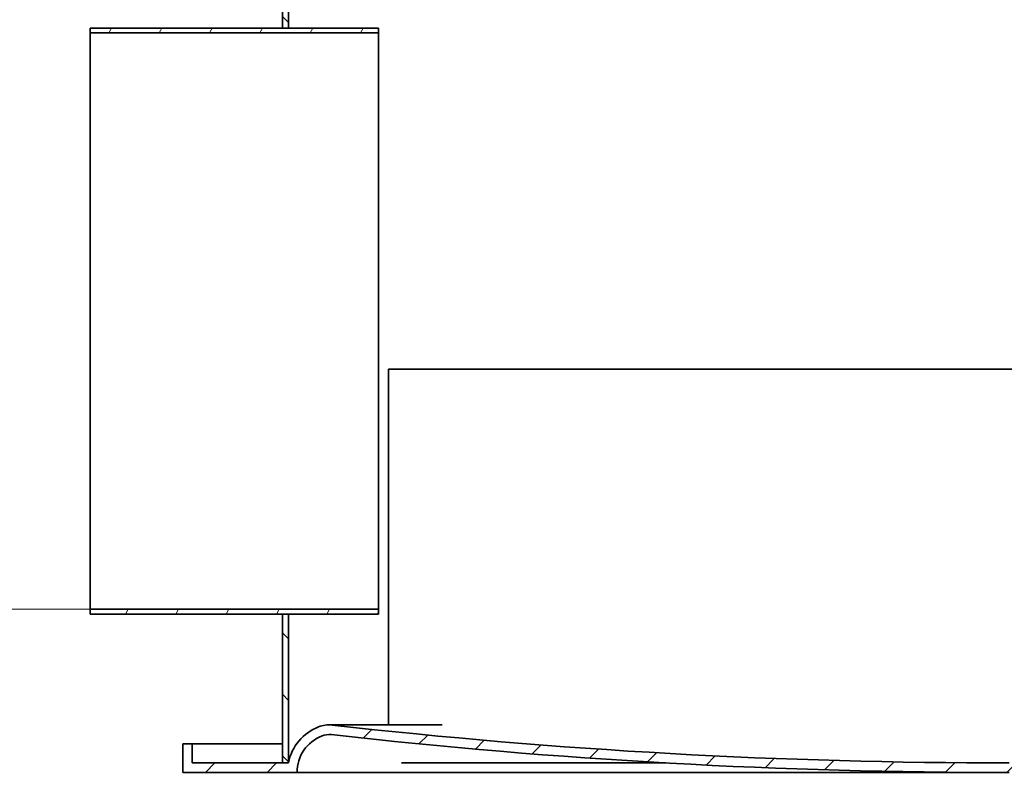
# Model space of a CAD drawing. Units: millimetres. Extents: x 48160 to 94576, y 199620 to 219357.
# Drawn here: x 52763 to 53787, y 214997 to 215782 of the extents above; entities that cross this region are included whole.
import ezdxf

# ---------------------------------------------------------------- set-up
doc = ezdxf.new("R2010")
doc.units = ezdxf.units.MM
for name, color, linetype, lineweight in [('kote', 252, 'Continuous', 9), ('Viditelná (ISO)', 7, 'Continuous', 35), ('Šrafy (ISO)', 150, 'Continuous', 9)]:
    doc.layers.add(name, color=color, linetype=linetype, lineweight=lineweight)

msp = doc.modelspace()

# ---------------------------------------------------------------- hatches: boundary and pattern name
at = {"layer": 'Šrafy (ISO)'}
h = msp.add_hatch(dxfattribs=at)
h.set_pattern_fill('ANSI31', color=256, scale=362.6739, angle=90, style=0)
h.set_pattern_definition([(135, (43227.27095001331, 210335.0207386053), (-32.05614675617148, -32.05614675617148), [])])
h.paths.add_polyline_path([(54547.63641497504, 215063.6113582659), (54541.33959647501, 215063.6113582659), (54541.33959647501, 215008.6391332659), (54547.63641497504, 215008.6391332659)])
h.paths.add_polyline_path([(54541.33959647501, 215573.3538082659), (54547.63641497504, 215573.3538082659), (54547.63641497504, 215930.0735737659), (54541.33959647501, 215930.0735737659)])
h.paths.add_polyline_path([(53035.80027797504, 215773.2528082659), (53042.09709647496, 215773.2528082659), (53042.09709647496, 215930.0735737659), (53035.80027797504, 215930.0735737659)])
h.paths.add_polyline_path([(53042.09709647496, 215163.5608582659), (53035.80027797504, 215163.5608582659), (53035.80027797504, 215008.6391332659), (53042.09709647496, 215008.6391332659)])
h = msp.add_hatch(dxfattribs=at)
h.set_pattern_fill('ANSI31', color=256, scale=362.6739, angle=15, style=0)
h.set_pattern_definition([(59.99999999999999, (43227.27095001331, 210335.0207386053), (-39.26060133619714, 22.66711875), [])])
h.paths.add_polyline_path([(53135.74977797503, 215773.2528082659), (53042.09709647496, 215773.2528082659), (53035.80027797504, 215773.2528082659), (52835.90127797506, 215773.2528082659), (52835.90127797506, 215768.2553332659), (53135.74977797503, 215768.2553332659)])
h.paths.add_polyline_path([(52835.90127797506, 215163.5608582659), (53035.80027797504, 215163.5608582659), (53042.09709647496, 215163.5608582659), (53135.74977797503, 215163.5608582659), (53135.74977797503, 215168.5583332659), (52835.90127797506, 215168.5583332659)])
h = msp.add_hatch(dxfattribs=at)
h.set_pattern_fill('ANSI31', color=256, scale=362.6739, style=0)
h.set_pattern_definition([(45, (43227.27095001331, 210335.0207386053), (-32.05614675617148, 32.05614675617148), [])])
edge = h.paths.add_edge_path()
edge.add_ellipse((53788.35460776626, 221267.0505144497), major_axis=(3.363738708840888, -6258.411381183803), ratio=1, start_angle=353.5415501297331, end_angle=360)
edge.add_ellipse((53795.08208518394, 221267.05051445), major_axis=(371.0682027471302, -6247.402077646592), ratio=1, start_angle=356.5700811204327, end_angle=359.9999999999941)
edge.add_ellipse((53795.08208528312, 221267.0505128142), major_axis=(383.7578102518941, -6246.63543465049), ratio=1, start_angle=359.8836147708374, end_angle=359.9999999999999)
edge.add_ellipse((53795.08208518417, 221267.0505144473), major_axis=(700.6203625238792, -6219.071911343017), ratio=1, start_angle=357.0878542384256, end_angle=360)
edge.add_ellipse((54499.06119808508, 215018.1824619879), major_axis=(10.86392594613869, 27.94756416146603), ratio=1, start_angle=0, end_angle=27.673844189529177, ccw=False)
edge.add_ellipse((54491.53061135695, 214998.8099481471), major_axis=(49.8089851187793, 9.829185118779252), ratio=1, start_angle=1.1368683772161603e-13, end_angle=57.59445542987339, ccw=False)
edge.add_line((54541.33959647582, 215008.6391332659), (54547.63641497504, 215008.6391332659))
edge.add_line((54547.63641497504, 215008.6391332659), (54641.28909647581, 215008.6391332659))
edge.add_line((54641.28909647581, 215008.6391332659), (54641.28909647581, 215028.6290332659))
edge.add_line((54641.28909647581, 215028.6290332659), (54651.28404647578, 215028.6290332659))
edge.add_line((54651.28404647578, 215028.6290332659), (54651.28404647578, 214998.6441832659))
edge.add_line((54651.28404647578, 214998.6441832659), (54532.30488101859, 214998.6441832659))
edge.add_ellipse((54491.53061135695, 214998.8099481471), major_axis=(14.77320402551903, 38.00422328176629), ratio=1, start_angle=291.009434004272, end_angle=360)
edge.add_ellipse((54499.06119808508, 215018.1824619879), major_axis=(-2.237847223496793, 19.86424279488923), ratio=1, start_angle=332.3299623091935, end_angle=360.0000000000286)
edge.add_ellipse((53795.08208518394, 221267.0505144491), major_axis=(383.7578103510614, -6256.64919974103), ratio=1, start_angle=4.490630090003833e-12, end_angle=2.9177764920394793, ccw=False)
edge.add_ellipse((53795.08208519907, 221267.0505142001), major_axis=(371.0682027319336, -6257.414613993496), ratio=1, start_angle=1.1368683772161603e-13, end_angle=0.11619897757429953, ccw=False)
edge.add_ellipse((53795.08208518394, 221267.0505144493), major_axis=(-3.363738708860978, -6268.406332624794), ratio=1, start_angle=1.1368683772161603e-13, end_angle=3.4244435355153087, ccw=False)
edge.add_ellipse((53788.35460776626, 221267.0505144494), major_axis=(-701.7412656851735, -6229.003809732647), ratio=1, start_angle=0, end_angle=6.458419005119822, ccw=False)
edge.add_ellipse((53084.37549486489, 215018.1824619879), major_axis=(-7.242617297425931, 18.6317094409785), ratio=1, start_angle=332.3299623091931, end_angle=359.9999999999996)
edge.add_ellipse((53091.90608159301, 214998.8099481471), major_axis=(-40.77426966156616, -0.1657648812208269), ratio=1, start_angle=291.0094340042721, end_angle=360.0000000000001)
edge.add_line((53051.1318119315, 214998.6441832659), (52932.15264647431, 214998.6441832659))
edge.add_line((52932.15264647419, 214998.6441832659), (52932.15264647419, 215028.6290332659))
edge.add_line((52932.15264647419, 215028.6290332659), (52942.14759647415, 215028.6290332659))
edge.add_line((52942.14759647427, 215028.6290332659), (52942.14759647427, 215008.6391332659))
edge.add_line((52942.14759647427, 215008.6391332659), (53035.80027797504, 215008.6391332659))
edge.add_line((53035.80027797504, 215008.6391332659), (53042.09709647426, 215008.6391332659))
edge.add_ellipse((53091.90608159301, 214998.8099481471), major_axis=(-18.39451267423207, 47.32007800225532), ratio=1, start_angle=0, end_angle=57.59445542987362, ccw=False)
edge.add_ellipse((53084.37549486489, 215018.1824619879), major_axis=(3.358750377170115, 29.79614111636482), ratio=1, start_angle=6.821210263296962e-12, end_angle=27.67384418952878, ccw=False)

# ---------------------------------------------------------------- linework, layer by layer
at = {"layer": 'kote'}
msp.add_line((52056.62782171817, 215168.5583332659), (52869.33447835845, 215168.5583332659), dxfattribs=at)
at = {"layer": 'Viditelná (ISO)'}
for p, q in [((53035.80027797504, 215930.0735737659), (53035.80027797504, 215773.2528082659)), ((53042.09709647496, 215773.2528082659), (53042.09709647496, 215930.0735737659)), ((53135.74977797503, 215773.2528082659), (52835.90127797506, 215773.2528082659)), ((52835.90127797506, 215773.2528082659), (52835.90127797506, 215768.2553332659)), ((53035.80027797504, 215773.2528082659), (53042.09709647496, 215773.2528082659)), ((53135.74977797503, 215768.2553332659), (53135.74977797503, 215773.2528082659)), ((52835.90127797506, 215768.2553332659), (53135.74977797503, 215768.2553332659)), ((52835.90127797506, 215168.5583332659), (52835.90127797506, 215768.2553332659)), ((53135.74977797503, 215768.2553332659), (53135.74977797503, 215168.5583332659)), ((53146.38639024843, 215418.4320832659), (54166.15028793097, 215418.4320832659)), ((53146.38639024843, 215418.4320832659), (53146.38639024843, 215048.1673119879)), ((53135.74977797503, 215168.5583332659), (52835.90127797506, 215168.5583332659)), ((52835.90127797506, 215168.5583332659), (52835.90127797506, 215163.5608582659)), ((53135.74977797503, 215163.5608582659), (53135.74977797503, 215168.5583332659)), ((52835.90127797506, 215163.5608582659), (53135.74977797503, 215163.5608582659)), ((53042.09709647496, 215163.5608582659), (53035.80027797504, 215163.5608582659)), ((53035.80027797504, 215163.5608582659), (53035.80027797504, 215008.6391332659)), ((53042.09709647496, 215008.6391332659), (53042.09709647496, 215163.5608582659)), ((53201.87507649744, 215048.1673119879), (53084.37549486489, 215048.1673119879)), ((52942.14759647427, 215028.6290332659), (52932.15264647419, 215028.6290332659)), ((52932.15264647419, 215028.6290332659), (52932.15264647419, 214998.6441832659)), ((52942.14759647427, 215008.6391332659), (52942.14759647427, 215028.6290332659)), ((52942.14759647427, 215028.6290332659), (53035.80027797504, 215028.6290332659)), ((53042.09709647426, 215008.6391332659), (52942.14759647427, 215008.6391332659)), ((53035.80027797504, 215008.6391332659), (53042.09709647496, 215008.6391332659)), ((53434.49552634754, 215008.6391332659), (53159.78944719501, 215008.6391332659)), ((52932.15264647419, 214998.6441832659), (53051.1318119315, 214998.6441832659)), ((53051.1318119315, 214998.6441832659), (53784.98818411189, 214998.6441832659))]:
    msp.add_line(p, q, dxfattribs=at)
for centre, radius, start, end in [((53091.90608159301, 214998.8099481471), 50.76955661281681, 111.2423646182899, 168.8368200508784), ((53084.37549486489, 215018.1824619879), 29.98484999999942, 83.56852042937366, 111.2423646182899), ((53788.35460776626, 221267.0505144497), 6258.412285146212, 263.5723451660651, 270.0307950366036), ((53091.90608159301, 214998.8099481471), 40.77460661281675, 111.2423646182899, 180.2329306162403), ((53084.37549486489, 215018.1824619879), 19.98990000000052, 83.57232692874165, 111.2423646182899), ((53788.35460776626, 221267.0505144494), 6268.407235145881, 263.5723269287416, 270.0307459379418)]:
    msp.add_arc(centre, radius, start, end, dxfattribs=at)

doc.saveas('drawing.dxf')
